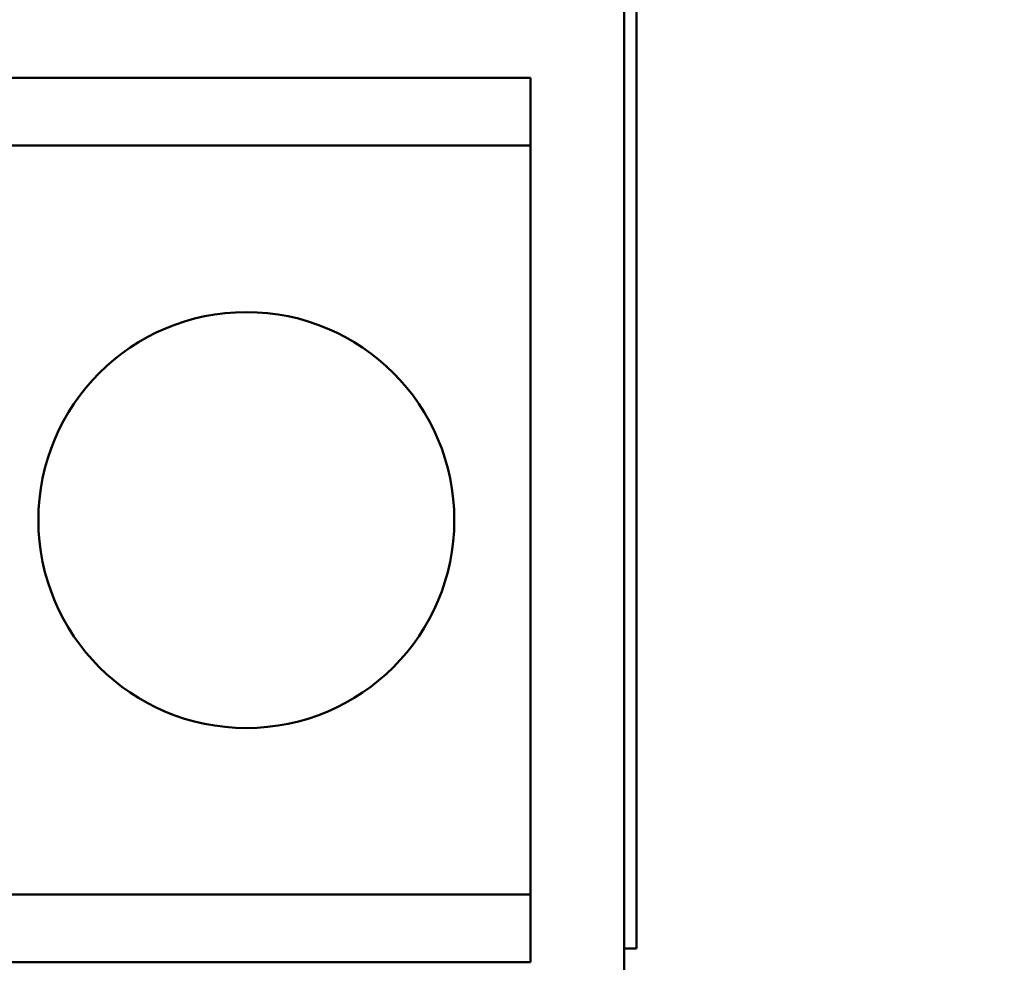
# Model space of a CAD drawing. Units: inches. Extents: x 4 to 172, y 2 to 134.
# Drawn here: x 34 to 36, y 105 to 107 of the extents above; entities that cross this region are included whole.
import ezdxf

# ---------------------------------------------------------------- set-up
doc = ezdxf.new("R2010")
doc.units = ezdxf.units.IN
doc.header["$LTSCALE"] = 8
doc.header["$MEASUREMENT"] = 0
doc.layers.add('Dimension (ANSI)', color=7, linetype='Continuous', lineweight=25)
doc.layers.add('Visible (ANSI)', color=7, linetype='Continuous', lineweight=50)
doc.styles.add('Note Text (ANSI)', font='tahoma.ttf')
doc.dimstyles.new('Default (ANSI)', dxfattribs={"dimscale": 8, "dimtxt": 0.12, "dimasz": 0.098425, "dimexe": 0.125, "dimexo": 0.0625, "dimgap": 0.031496, "dimtad": 0, "dimtih": 1, "dimtoh": 1, "dimrnd": 1e-08, "dimzin": 0, "dimdsep": 46, "dimtxsty": 'Note Text (ANSI)', "dimcen": 0.09, "dimdle": 0.393701, "dimclrd": 256, "dimclre": 256, "dimclrt": 256, "dimadec": 0, "dimazin": 1, "dimtfac": 1, "dimtofl": 0, "dimtmove": 0, "dimatfit": 3, "dimfxl": 1, "dimtolj": 1, "dimtzin": 4, "dimlwd": -1, "dimlwe": -1, "dimarcsym": 0})

# ---------------------------------------------------------------- blocks, each defined once
blk = doc.blocks.new('*D29')
at = {"layer": 'Defpoints', "color": 0, "transparency": 16777216}
for p in [(34.8472, 111.0352), (44.865, 111.0352), (36.0972, 33.0352)]:
    blk.add_point(p, dxfattribs=at)
at = {"layer": 'Dimension (ANSI)', "transparency": 16777216}
for p, q in [((35.3472, 111.0352), (45.865, 111.0352)), ((44.865, 110.2478), (44.865, 105.7026)), ((44.865, 33.8226), (44.865, 104.1948)), ((36.5972, 33.0352), (45.865, 33.0352))]:
    blk.add_line(p, q, dxfattribs=at)
for points in [[(44.7337, 110.2478), (44.9962, 110.2478), (44.865, 111.0352)], [(44.7337, 33.8226), (44.9962, 33.8226), (44.865, 33.0352)]]:
    blk.add_solid(points, dxfattribs=at)
at = {"layer": 'Dimension (ANSI)', "transparency": 16777216, "insert": (43.2822, 105.4507), "char_height": 0.96, "attachment_point": 1, "style": 'Note Text (ANSI)'}
blk.add_mtext('\\A1;78.00', dxfattribs=at)
blk = doc.blocks.new('*D30')
at = {"layer": 'Defpoints', "color": 0, "transparency": 16777216}
for p in [(35.2042, 112.0352), (47.1287, 112.0352), (35.2042, 32.0352)]:
    blk.add_point(p, dxfattribs=at)
at = {"layer": 'Dimension (ANSI)', "transparency": 16777216}
for p, q in [((35.7042, 112.0352), (48.1287, 112.0352)), ((47.1287, 111.2478), (47.1287, 57.3305)), ((47.1287, 32.8226), (47.1287, 55.8227)), ((35.7042, 32.0352), (48.1287, 32.0352))]:
    blk.add_line(p, q, dxfattribs=at)
for points in [[(46.9975, 111.2478), (47.26, 111.2478), (47.1287, 112.0352)], [(46.9975, 32.8226), (47.26, 32.8226), (47.1287, 32.0352)]]:
    blk.add_solid(points, dxfattribs=at)
at = {"layer": 'Dimension (ANSI)', "transparency": 16777216, "insert": (45.5379, 57.0785), "char_height": 0.96, "attachment_point": 1, "style": 'Note Text (ANSI)'}
blk.add_mtext('\\A1;80.00', dxfattribs=at)
blk = doc.blocks.new('*D31')
at = {"layer": 'Defpoints', "color": 0, "transparency": 16777216}
for p in [(33.9722, 113.5352), (49.6924, 113.5352), (35.2042, 32.0352)]:
    blk.add_point(p, dxfattribs=at)
at = {"layer": 'Dimension (ANSI)', "transparency": 16777216}
for p, q in [((34.4722, 113.5352), (50.6924, 113.5352)), ((49.6924, 112.7478), (49.6924, 79.5081)), ((49.6924, 32.8226), (49.6924, 78.0003)), ((35.7042, 32.0352), (50.6924, 32.0352))]:
    blk.add_line(p, q, dxfattribs=at)
for points in [[(49.5611, 112.7478), (49.8236, 112.7478), (49.6924, 113.5352)], [(49.5611, 32.8226), (49.8236, 32.8226), (49.6924, 32.0352)]]:
    blk.add_solid(points, dxfattribs=at)
at = {"layer": 'Dimension (ANSI)', "transparency": 16777216, "insert": (48.1015, 79.2561), "char_height": 0.96, "attachment_point": 1, "style": 'Note Text (ANSI)'}
blk.add_mtext('\\A1;81.50', dxfattribs=at)

msp = doc.modelspace()

# ---------------------------------------------------------------- linework, layer by layer
at = {"layer": 'Visible (ANSI)'}
for p, q in [((35.6448, 108.3829), (35.6448, 104.8829)), ((35.6692, 105.0352), (35.6692, 107.3452)), ((35.4598, 106.7579), (30.4728, 106.7579)), ((35.4598, 106.6239), (35.4598, 106.7579)), ((35.4598, 106.6239), (30.0483, 106.6239)), ((35.4598, 106.4939), (35.4598, 106.6239)), ((35.4598, 105.2719), (35.4598, 106.4939)), ((35.4598, 105.1419), (35.4598, 105.2719)), ((35.4598, 105.1419), (30.0483, 105.1419)), ((35.4598, 105.0079), (35.4598, 105.1419)), ((35.6448, 105.0352), (35.6692, 105.0352)), ((35.4598, 105.0079), (30.0483, 105.0079))]:
    msp.add_line(p, q, dxfattribs=at)
msp.add_circle((34.8973, 105.8829), 0.4115, dxfattribs=at)

# ---------------------------------------------------------------- dimensions: what is measured, and where the dimension line sits
at = {"layer": 'Dimension (ANSI)'}
for base, p1, p2, picture, middle in [((49.6924, 113.5352), (35.2042, 32.0352), (33.9722, 113.5352), '*D31', (49.6924, 78.7542)), ((47.1287, 112.0352), (35.2042, 32.0352), (35.2042, 112.0352), '*D30', (47.1287, 56.5766)), ((44.865, 111.0352), (36.0972, 33.0352), (34.8472, 111.0352), '*D29', (44.865, 104.9487))]:
    dim = msp.add_linear_dim(base=base, p1=p1, p2=p2, angle=90, dimstyle='Default (ANSI)', override={"dimgap": 0.031496, "dimdec": 2, "dimtol": 0, "dimlim": 0, "dimtp": 0, "dimtm": 0, "dimtdec": 2, "dimatfit": 1}, dxfattribs=at)
    dim.commit()
    dim.dimension.update_dxf_attribs({"geometry": picture, "text_midpoint": middle, "dimtype": 160})

doc.saveas('drawing.dxf')
